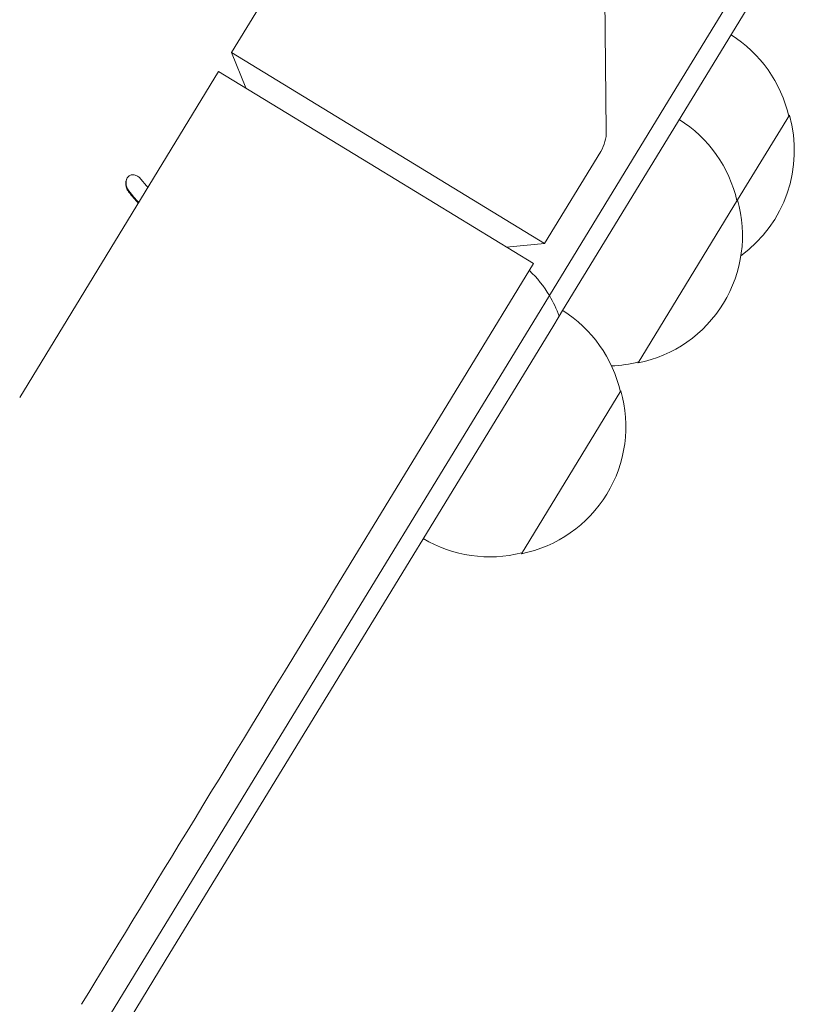
# Model space of a CAD drawing. Units: millimetres. Extents: x -10146 to 11599, y -11520 to 7551.
# Drawn here: x 4670 to 4771, y -1311 to -1182 of the extents above; entities that cross this region are included whole.
import ezdxf

# ---------------------------------------------------------------- set-up
doc = ezdxf.new("R2010")
doc.units = ezdxf.units.MM
doc.header["$LTSCALE"] = 20
doc.layers.add('2d', color=230, linetype='Continuous')

msp = doc.modelspace()

# ---------------------------------------------------------------- linework, layer by layer
at = {"layer": '2d', "lineweight": 0}
for p, q in [((4766.45, -1173.74), (4755.68, -1191.37)), ((4766.45, -1173.74), (4755.68, -1191.37)), ((4704.89, -1174.57), (4697.53, -1186.63)), ((4746.37, -1175.26), (4746.59, -1196.93)), ((4768.66, -1174.92), (4757.82, -1192.67)), ((4697.53, -1186.63), (4738.5, -1211.63)), ((4699.38, -1191.27), (4697.53, -1186.63)), ((4669.79, -1231.79), (4695.84, -1189.11)), ((4695.84, -1189.11), (4716.46, -1201.69)), ((4755.68, -1191.37), (4739.14, -1218.44)), ((4755.68, -1191.37), (4739.14, -1218.44)), ((4757.82, -1192.67), (4740.87, -1220.4)), ((4770.55, -1194.84), (4763.77, -1205.94)), ((4745.86, -1199.58), (4738.5, -1211.63)), ((4716.46, -1201.69), (4737.07, -1214.27)), ((4763.77, -1205.94), (4750.74, -1227.27)), ((4733.53, -1212.11), (4738.5, -1211.63)), ((4711.02, -1256.95), (4737.07, -1214.27)), ((4737.43, -1221.23), (4739.14, -1218.44)), ((4737.43, -1221.23), (4739.14, -1218.44)), ((4740.87, -1220.4), (4740.41, -1221.16)), ((4737.43, -1221.23), (4713.97, -1259.63)), ((4737.43, -1221.23), (4713.97, -1259.63)), ((4739.57, -1222.54), (4740.41, -1221.16)), ((4739.57, -1222.54), (4716.11, -1260.93)), ((4748.5, -1230.92), (4735.47, -1252.26)), ((4686.86, -1304), (4713.97, -1259.63)), ((4686.86, -1304), (4713.97, -1259.63)), ((4689.46, -1304.55), (4716.11, -1260.93)), ((4686.86, -1304), (4608.66, -1432)), ((4686.86, -1304), (4608.66, -1432)), ((4689.46, -1304.55), (4611.25, -1432.55))]:
    msp.add_line(p, q, dxfattribs=at)
for centre, radius, start, end in [((4753.89, -1198.73), 17, 12.7615, 57.9337), ((4747.11, -1209.82), 17, 12.7615, 57.932), ((4754.2, -1199.5), 17, 306.0933, 15.9071), ((4741.59, -1196.98), 5, 328.6, 0.6), ((4747.42, -1210.6), 17, 281.2429, 15.9071), ((4726.25, -1226.12), 15, 30.7569, 46.8019), ((4726.25, -1226.12), 15, 19.2785, 30.7569), ((4731.85, -1234.81), 17, 12.7615, 57.9337), ((4746.59, -1210.68), 17, 272.2954, 284.3885), ((4732.15, -1235.58), 17, 281.2429, 15.9071), ((4731.32, -1235.66), 17, 239.218, 284.3885)]:
    msp.add_arc(centre, radius, start, end, dxfattribs=at)
for centre, end_param in [((4694.46, -1201.87), -1.792612), ((4694.51, -1201.78), -1.792462)]:
    msp.add_ellipse(centre, major_axis=(13.9, -11.91), ratio=0.523395, start_param=-1.897588, end_param=end_param, dxfattribs=at)
at = {"layer": '2d', "lineweight": 0, "extrusion": (0, 0, -1)}
msp.add_ellipse((4711.02, -1256.95), major_axis=(-62.52, -102.43), ratio=0, start_param=-1.570796, end_param=-1.012291, dxfattribs=at)
at = {"layer": '2d', "lineweight": 0}
for points, knots in [([(4685.6, -1203.16), (4685.49, -1203.03), (4685.36, -1202.91), (4685.23, -1202.83), (4685.09, -1202.74), (4684.94, -1202.68), (4684.8, -1202.65), (4684.66, -1202.63), (4684.52, -1202.63), (4684.38, -1202.67), (4684.27, -1202.7), (4684.15, -1202.76), (4684.06, -1202.84), (4683.97, -1202.92), (4683.89, -1203.02), (4683.83, -1203.13), (4683.77, -1203.24), (4683.73, -1203.36), (4683.7, -1203.49), (4683.68, -1203.62), (4683.67, -1203.77), (4683.68, -1203.91), (4683.69, -1204.06), (4683.73, -1204.22), (4683.78, -1204.36), (4683.83, -1204.52), (4683.91, -1204.68), (4684, -1204.81), (4684.03, -1204.86), (4684.06, -1204.9), (4684.09, -1204.94)], [0, 0, 0, 0, 0.120796, 0.120796, 0.120796, 0.242046, 0.242046, 0.242046, 0.356333, 0.356333, 0.356333, 0.459168, 0.459168, 0.459168, 0.553739, 0.553739, 0.553739, 0.646543, 0.646543, 0.646543, 0.743592, 0.743592, 0.743592, 0.848997, 0.848997, 0.848997, 0.964083, 0.964083, 0.964083, 1, 1, 1, 1]), ([(4683.87, -1203.05), (4683.83, -1203.13), (4683.8, -1203.22), (4683.73, -1203.48), (4683.72, -1203.66), (4683.75, -1204.03), (4683.8, -1204.21), (4683.94, -1204.55), (4684.03, -1204.71), (4684.15, -1204.84)], [0.5583152, 0.5583152, 0.5583152, 0.5583152, 0.625, 0.625, 0.75, 0.75, 0.875, 0.875, 1, 1, 1, 1])]:
    msp.add_open_spline(points, degree=3, knots=knots, dxfattribs=at)
msp.add_open_spline([(4686.58, -1204.29), (4686.24, -1203.92), (4685.91, -1203.54), (4685.6, -1203.16)], degree=3, dxfattribs=at)

doc.saveas('drawing.dxf')
